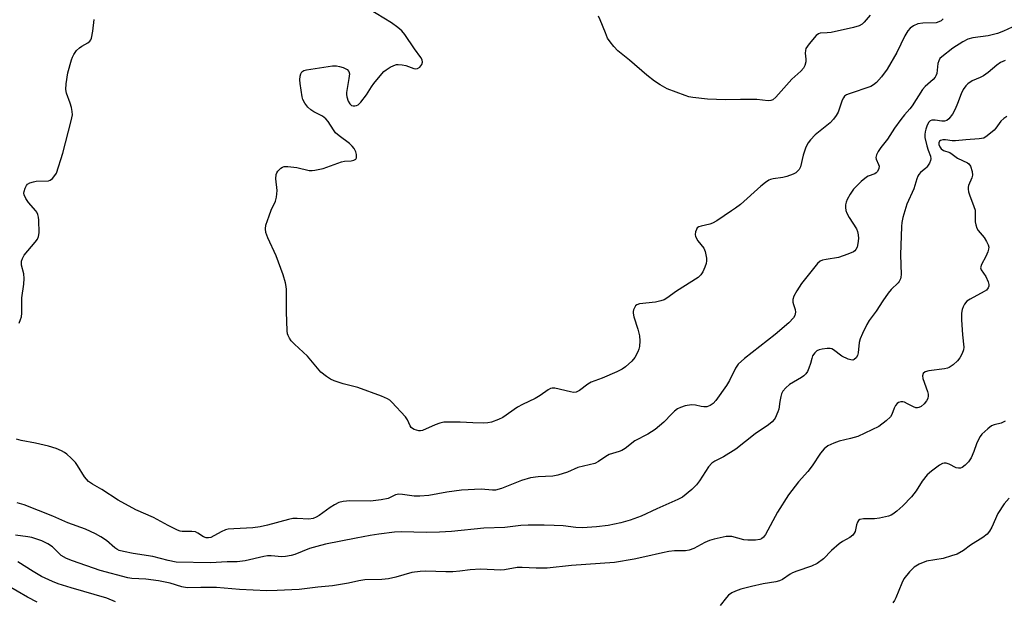
# Model space of a CAD drawing. Units: inches. Extents: x 1321763 to 1327764, y 537446 to 541447.
# Drawn here: x 1324058 to 1324349, y 538591 to 538763 of the extents above; entities that cross this region are included whole.
import ezdxf

# ---------------------------------------------------------------- set-up
doc = ezdxf.new("R2010")
doc.units = ezdxf.units.IN
doc.header["$MEASUREMENT"] = 0
doc.layers.add('Undefined', color=1, linetype='Continuous')

msp = doc.modelspace()

# ---------------------------------------------------------------- linework, layer by layer
at = {"layer": 'Undefined'}
for points, elevation in [([(1324331.14, 538763.39), (1324330.62, 538762.86), (1324329.91, 538762.49), (1324329.13, 538762.28), (1324325.15, 538762.14), (1324323.69, 538761.95), (1324322.37, 538761.36), (1324321.46, 538760.68), (1324320.76, 538759.83), (1324319.84, 538758.43), (1324317.49, 538753.46), (1324314.63, 538748.56), (1324312.97, 538746.25), (1324311.46, 538744.58), (1324310.56, 538743.88), (1324309.79, 538743.47), (1324303.39, 538741.3), (1324302.67, 538740.98), (1324302.07, 538740.55), (1324301.74, 538740.12), (1324301.36, 538739.38), (1324300.17, 538735.88), (1324299.62, 538734.91), (1324298.82, 538733.76), (1324297.81, 538732.72), (1324293.39, 538729.15), (1324291.97, 538727.72), (1324291.27, 538726.83), (1324290.65, 538725.56), (1324289.78, 538723.13), (1324289.01, 538719.71), (1324288.63, 538718.95), (1324288.08, 538718.31), (1324287.64, 538717.97), (1324286.88, 538717.56), (1324284.98, 538716.83), (1324283.85, 538716.56), (1324280.94, 538716.2), (1324280.15, 538715.99), (1324279.65, 538715.76), (1324278.71, 538715.1), (1324277.37, 538713.98), (1324271.28, 538708.6), (1324269.89, 538707.5), (1324268.7, 538706.67), (1324264.32, 538703.78), (1324263.07, 538703.05), (1324262.3, 538702.76), (1324259.7, 538702.23), (1324258.97, 538701.95), (1324258.57, 538701.67), (1324258.29, 538701.25), (1324258.04, 538700.5), (1324257.96, 538699.7), (1324258.06, 538699.17), (1324258.77, 538697.9), (1324260.5, 538695.71), (1324260.89, 538694.69), (1324261.26, 538692.78), (1324261.31, 538691.95), (1324261.18, 538691.14), (1324260.8, 538690.06), (1324260.2, 538688.74), (1324259.6, 538687.79), (1324258.78, 538687.07), (1324252.41, 538683.03), (1324249.56, 538680.92), (1324248.82, 538680.46), (1324247.81, 538680.1), (1324246.23, 538679.75), (1324241.47, 538679.27), (1324240.72, 538678.97), (1324240.36, 538678.64), (1324240.08, 538678.23), (1324239.76, 538677.53), (1324239.62, 538677.03), (1324239.6, 538676.51), (1324239.83, 538675.41), (1324241.04, 538671.81), (1324241.51, 538669.8), (1324241.63, 538668.37), (1324241.45, 538666.68), (1324241.28, 538665.85), (1324241, 538665.08), (1324240.08, 538663.42), (1324239.2, 538662.34), (1324237.33, 538660.61), (1324236.4, 538659.95), (1324234.81, 538659.18), (1324230.44, 538657.32), (1324227.22, 538656.1), (1324226.27, 538655.52), (1324223.8, 538653.62), (1324222.78, 538653.15), (1324221.97, 538653.12), (1324221.13, 538653.24), (1324216.45, 538654.39), (1324215.68, 538654.39), (1324215.19, 538654.24), (1324214.48, 538653.84), (1324212.16, 538652.22), (1324210.66, 538651.3), (1324206.97, 538649.52), (1324205.5, 538648.72), (1324201.11, 538645.72), (1324199.88, 538645.13), (1324197.78, 538644.36), (1324196.69, 538644.11), (1324195.5, 538644.05), (1324192.23, 538644.1), (1324188.55, 538644.3), (1324184.82, 538644.33), (1324183.68, 538644.27), (1324182.56, 538644.01), (1324181.19, 538643.51), (1324177.4, 538641.86), (1324176.85, 538641.75), (1324176.3, 538641.77), (1324174.92, 538642.17), (1324174.43, 538642.42), (1324174.02, 538642.76), (1324173.73, 538643.21), (1324173.02, 538645.02), (1324172.44, 538645.91), (1324168.38, 538650.21), (1324167.72, 538650.8), (1324167.08, 538651.23), (1324165.29, 538652.03), (1324158.32, 538654.54), (1324154.03, 538655.66), (1324151.31, 538656.49), (1324150.28, 538656.99), (1324149.05, 538657.81), (1324147.43, 538659.1), (1324143.5, 538663.76), (1324139.62, 538667.31), (1324138.63, 538668.37), (1324138.15, 538669.09), (1324137.76, 538669.86), (1324137.59, 538670.4), (1324137.47, 538671.26), (1324137.21, 538676.85), (1324137.25, 538683.49), (1324137.19, 538684.35), (1324136.98, 538685.44), (1324136.3, 538687.86), (1324134.17, 538693.44), (1324131.71, 538698.73), (1324131.19, 538700.32), (1324131.02, 538701.38), (1324131.2, 538702.5), (1324132.13, 538705.29), (1324132.76, 538706.95), (1324134, 538709.62), (1324134.31, 538710.73), (1324134.53, 538712.73), (1324134.12, 538716.16), (1324134.2, 538717.49), (1324134.39, 538717.97), (1324134.67, 538718.41), (1324135.6, 538719.34), (1324136.03, 538719.62), (1324136.53, 538719.8), (1324137.65, 538719.84), (1324140.3, 538719.54), (1324143.96, 538718.66), (1324144.79, 538718.63), (1324145.62, 538718.72), (1324148.08, 538719.23), (1324153.46, 538721.21), (1324154.43, 538721.4), (1324156.33, 538721.51), (1324157.13, 538721.65), (1324157.73, 538721.99), (1324157.91, 538722.37), (1324157.93, 538723.36), (1324157.73, 538724.15), (1324157.19, 538725.16), (1324156.67, 538725.85), (1324155.83, 538726.61), (1324152.82, 538728.84), (1324151.76, 538729.77), (1324151.09, 538730.67), (1324149.6, 538733.07), (1324148.9, 538733.9), (1324147.87, 538734.66), (1324145.31, 538735.99), (1324144.4, 538736.59), (1324143.58, 538737.34), (1324142.7, 538738.53), (1324142.12, 538739.55), (1324141.84, 538740.35), (1324141.26, 538744.32), (1324141.21, 538745.44), (1324141.29, 538746.49), (1324141.47, 538747.21), (1324141.82, 538747.78), (1324142.33, 538748.12), (1324143.12, 538748.34), (1324150.82, 538749.5), (1324152, 538749.5), (1324152.88, 538749.38), (1324153.97, 538749.03), (1324155.2, 538748.41), (1324155.71, 538747.9), (1324155.85, 538747.19), (1324155.7, 538745.79), (1324154.96, 538741.7), (1324154.94, 538741.12), (1324155.03, 538740.35), (1324155.42, 538739.13), (1324155.91, 538738.33), (1324156.48, 538737.87), (1324156.94, 538737.74), (1324157.44, 538737.73), (1324157.95, 538737.82), (1324158.42, 538738), (1324159.25, 538738.76), (1324160.83, 538740.94), (1324162.36, 538743.37), (1324163.04, 538744.3), (1324165.4, 538747.2), (1324165.99, 538747.82), (1324166.66, 538748.35), (1324167.9, 538749.11), (1324168.92, 538749.63), (1324169.72, 538749.89), (1324170.27, 538749.94), (1324171.4, 538749.85), (1324172.53, 538749.64), (1324174.87, 538748.75), (1324175.39, 538748.69), (1324175.92, 538748.78), (1324176.6, 538749.16), (1324177.21, 538749.93), (1324177.45, 538750.58), (1324177.35, 538751.29), (1324176.92, 538752), (1324175.03, 538754.51), (1324172.2, 538758.84), (1324171.31, 538759.92), (1324170.17, 538760.83), (1324168.25, 538762.19), (1324161.43, 538766.36)], 318), ([(1324058.29, 538673.57), (1324058.75, 538674.62), (1324058.96, 538675.42), (1324059.09, 538676.52), (1324059.11, 538680.99), (1324059.66, 538685.1), (1324059.76, 538686.78), (1324059.69, 538688.16), (1324059.04, 538690.71), (1324058.96, 538691.27), (1324059, 538691.81), (1324059.25, 538692.61), (1324059.82, 538693.61), (1324063.06, 538697.43), (1324063.74, 538698.37), (1324064.06, 538699.1), (1324064.22, 538700.19), (1324064.12, 538703.99), (1324064.03, 538704.85), (1324063.84, 538705.61), (1324063.53, 538706.28), (1324063.2, 538706.76), (1324061.07, 538709.22), (1324060.24, 538710.41), (1324059.78, 538711.41), (1324059.72, 538711.92), (1324059.79, 538712.43), (1324060.12, 538713.45), (1324060.49, 538714.16), (1324060.81, 538714.55), (1324061.48, 538714.97), (1324062.53, 538715.31), (1324063.38, 538715.45), (1324066.96, 538715.61), (1324067.48, 538715.77), (1324068.16, 538716.24), (1324068.89, 538717.12), (1324069.3, 538717.89), (1324071.17, 538723.79), (1324073.71, 538733.33), (1324074.03, 538735.05), (1324074, 538736.09), (1324073.78, 538737.19), (1324073.38, 538738.54), (1324072.32, 538741.47), (1324072.06, 538742.55), (1324072.16, 538744.26), (1324072.71, 538747.43), (1324073.8, 538751.27), (1324074.09, 538752.07), (1324074.48, 538752.85), (1324075.29, 538754.06), (1324076.08, 538754.9), (1324076.79, 538755.37), (1324078.56, 538756.32), (1324079.17, 538756.82), (1324079.45, 538757.2), (1324079.66, 538757.71), (1324080.04, 538759.73), (1324080.48, 538763.27)], 316), ([(1324309.59, 538764.46), (1324307.85, 538762.48), (1324307.24, 538761.88), (1324306.34, 538761.38), (1324304.65, 538760.89), (1324298.06, 538759.39), (1324296.91, 538759.25), (1324294.81, 538759.17), (1324294.31, 538759.02), (1324293.66, 538758.54), (1324291.59, 538756.07), (1324291.07, 538755.36), (1324290.65, 538754.62), (1324290.48, 538754.1), (1324290.39, 538753.28), (1324290.61, 538751.53), (1324290.57, 538750.69), (1324290.33, 538749.6), (1324289.95, 538748.86), (1324289.17, 538748), (1324286.52, 538745.57), (1324281.73, 538740.27), (1324280.9, 538739.53), (1324280.3, 538739.27), (1324279.5, 538739.2), (1324276.12, 538739.55), (1324274.34, 538739.62), (1324271.36, 538739.64), (1324266.87, 538739.49), (1324261.58, 538739.69), (1324257.22, 538740.2), (1324256.07, 538740.42), (1324254.94, 538740.76), (1324249.67, 538742.74), (1324247.63, 538743.91), (1324245.89, 538745.03), (1324243.7, 538746.82), (1324238.56, 538751.26), (1324235.11, 538754), (1324233.88, 538755.23), (1324232.79, 538756.58), (1324232.08, 538757.74), (1324231.41, 538759.24), (1324229.92, 538763.15), (1324229.4, 538764.21)], 320), ([(1324352.8, 538761.58), (1324348.99, 538759.73), (1324347.17, 538759.11), (1324344.43, 538758.35), (1324339.89, 538757.81), (1324338.49, 538757.46), (1324336.93, 538756.67), (1324333.99, 538754.73), (1324330.73, 538752.22), (1324330.22, 538751.67), (1324329.85, 538750.98), (1324329.6, 538750.22), (1324329.26, 538747.29), (1324329.03, 538746.58), (1324328.8, 538746.15), (1324328.26, 538745.52), (1324325.86, 538743.42), (1324325.05, 538742.58), (1324322.02, 538737.74), (1324321.32, 538736.83), (1324319.71, 538735.09), (1324318.64, 538733.72), (1324316.78, 538731.12), (1324314.77, 538727.89), (1324312.8, 538725.47), (1324311.97, 538724.25), (1324311.44, 538723.24), (1324311.28, 538722.49), (1324311.38, 538721.98), (1324312.1, 538720.45), (1324312.24, 538719.94), (1324312.21, 538719.23), (1324311.75, 538718.33), (1324311.4, 538717.96), (1324311, 538717.69), (1324309.04, 538716.95), (1324308.55, 538716.69), (1324306.99, 538715.41), (1324304.71, 538713.15), (1324303.69, 538711.67), (1324302.8, 538710.11), (1324302.5, 538709.3), (1324302.35, 538708.49), (1324302.32, 538707.67), (1324302.44, 538706.86), (1324302.75, 538706.04), (1324303.44, 538704.71), (1324305.55, 538701.37), (1324305.85, 538700.63), (1324306.1, 538699.59), (1324306.16, 538698.5), (1324306.01, 538697.08), (1324305.76, 538695.99), (1324305.41, 538695.31), (1324305.09, 538694.94), (1324304.67, 538694.61), (1324303.06, 538693.9), (1324300.23, 538692.97), (1324296.57, 538692.39), (1324295.49, 538692.14), (1324294.83, 538691.83), (1324294.06, 538691.14), (1324289.3, 538685.25), (1324287.92, 538683.06), (1324287.11, 538681.55), (1324286.81, 538680.53), (1324286.78, 538679.76), (1324286.93, 538679.06), (1324287.5, 538677.56), (1324287.61, 538676.79), (1324287.34, 538675.81), (1324286.93, 538675.12), (1324285.55, 538673.69), (1324281.56, 538670.16), (1324272.52, 538663.11), (1324270.63, 538661.43), (1324269.82, 538660.3), (1324268.12, 538656.65), (1324267.23, 538655.15), (1324264.02, 538650.66), (1324263.28, 538649.86), (1324262.36, 538649.24), (1324261.35, 538648.85), (1324260.52, 538648.79), (1324259.68, 538648.9), (1324258.01, 538649.38), (1324256.9, 538649.44), (1324254.95, 538649.12), (1324253.64, 538648.69), (1324252.7, 538648.2), (1324251.82, 538647.55), (1324251, 538646.77), (1324248.73, 538644.29), (1324246.14, 538642.14), (1324243.94, 538640.81), (1324240.09, 538638.77), (1324237.28, 538636.58), (1324236.3, 538635.94), (1324235.52, 538635.61), (1324232.5, 538634.73), (1324231.51, 538634.16), (1324229.37, 538632.66), (1324228.35, 538632.15), (1324223.27, 538630.92), (1324220.23, 538629.55), (1324217.37, 538628.65), (1324215.91, 538628.39), (1324211.55, 538628.16), (1324209.33, 538627.88), (1324206.64, 538627.06), (1324200.7, 538624.74), (1324198.99, 538624.26), (1324198.07, 538624.23), (1324194.75, 538624.56), (1324188.91, 538624.26), (1324184.63, 538623.64), (1324179.25, 538622.66), (1324176.66, 538622.44), (1324174.93, 538622.45), (1324171.49, 538622.97), (1324170.43, 538623.01), (1324169.49, 538622.82), (1324167.24, 538621.73), (1324165.24, 538621.36), (1324162.03, 538621.03), (1324155.96, 538621.07), (1324153.99, 538620.92), (1324152.68, 538620.55), (1324151.38, 538619.9), (1324150.15, 538619.12), (1324146.92, 538616.76), (1324146, 538616.22), (1324145.1, 538615.85), (1324143.82, 538615.7), (1324140.36, 538615.88), (1324139.11, 538615.83), (1324137.82, 538615.55), (1324131.67, 538613.85), (1324129.49, 538613.41), (1324127.35, 538613.15), (1324121.7, 538612.86), (1324120.01, 538612.68), (1324119.22, 538612.47), (1324117.99, 538611.96), (1324114.95, 538610.29), (1324114.26, 538610.13), (1324113.57, 538610.13), (1324112.75, 538610.45), (1324111.1, 538611.55), (1324110.36, 538611.91), (1324109.32, 538612.07), (1324106.46, 538612.05), (1324105.9, 538612.16), (1324105.11, 538612.44), (1324102.27, 538613.82), (1324097.99, 538616.11), (1324092.74, 538618.41), (1324087.58, 538621.3), (1324082.7, 538624.47), (1324080, 538626.02), (1324078.78, 538626.83), (1324078.17, 538627.44), (1324077.64, 538628.15), (1324075.57, 538631.55), (1324074.94, 538632.44), (1324073.7, 538633.67), (1324072.38, 538634.82), (1324071.7, 538635.32), (1324070.79, 538635.84), (1324069.21, 538636.5), (1324067, 538637.2), (1324063.09, 538638.09), (1324058.9, 538638.89), (1324057.52, 538639.26)], 316), ([(1324349.52, 538751.1), (1324348.78, 538750.85), (1324348.08, 538750.49), (1324346.98, 538749.74), (1324344.41, 538747.56), (1324343.11, 538746.6), (1324342.12, 538746.09), (1324339.77, 538745.07), (1324338.42, 538744.22), (1324337.86, 538743.67), (1324337.12, 538742.52), (1324336.52, 538741.28), (1324335.45, 538738.39), (1324334.72, 538736.79), (1324333.89, 538735.24), (1324332.87, 538733.87), (1324332.25, 538733.36), (1324331.59, 538733.15), (1324330.76, 538733.19), (1324328.81, 538733.52), (1324327.8, 538733.49), (1324327.35, 538733.3), (1324326.96, 538732.95), (1324326.41, 538731.98), (1324326.03, 538730.87), (1324325.85, 538730.04), (1324325.77, 538729.24), (1324325.79, 538728.42), (1324326.31, 538725.9), (1324326.69, 538724.68), (1324327.44, 538722.85), (1324327.51, 538722.09), (1324327.4, 538721.58), (1324327.1, 538720.83), (1324326.39, 538719.66), (1324326.04, 538719.29), (1324324.46, 538718), (1324323.94, 538717.41), (1324323.66, 538716.96), (1324323.36, 538716.19), (1324322.46, 538713.22), (1324320.46, 538708.65), (1324319.28, 538704.72), (1324318.98, 538703.3), (1324318.87, 538702.13), (1324318.55, 538693.73), (1324318.73, 538687.95), (1324318.67, 538687.15), (1324318.54, 538686.61), (1324318.22, 538685.86), (1324317.9, 538685.41), (1324315.82, 538683.51), (1324314.93, 538682.43), (1324313.33, 538680.11), (1324311.41, 538677.06), (1324309.36, 538674.38), (1324308.59, 538673.18), (1324307.3, 538670.53), (1324306.63, 538668.91), (1324306.4, 538667.81), (1324306.07, 538664.74), (1324305.86, 538663.97), (1324305.52, 538663.31), (1324304.93, 538662.82), (1324304.46, 538662.66), (1324303.94, 538662.68), (1324303.14, 538662.92), (1324301.26, 538663.78), (1324298.75, 538665.67), (1324298.27, 538665.93), (1324297.76, 538666.08), (1324296.91, 538666.09), (1324295.45, 538665.88), (1324294.59, 538665.68), (1324293.82, 538665.35), (1324293.23, 538664.81), (1324292.63, 538663.9), (1324292.35, 538663.16), (1324291.95, 538661.61), (1324291.5, 538660.27), (1324291.07, 538659.25), (1324290.65, 538658.56), (1324290.02, 538657.97), (1324289.29, 538657.47), (1324285.75, 538655.42), (1324284.71, 538654.49), (1324283.82, 538653.43), (1324283.45, 538652.68), (1324283.2, 538651.86), (1324282.92, 538650.43), (1324282.6, 538648.19), (1324282.39, 538647.36), (1324281.55, 538645.53), (1324281.24, 538645.05), (1324280.7, 538644.45), (1324279.56, 538643.56), (1324275.69, 538640.9), (1324269.99, 538636.31), (1324266.31, 538634.1), (1324263.7, 538632.77), (1324262.81, 538632.16), (1324261.88, 538631.1), (1324259.22, 538626.95), (1324258.36, 538625.8), (1324256.91, 538624.38), (1324254.17, 538622.19), (1324252.84, 538621.45), (1324246.6, 538618.7), (1324241.94, 538616.53), (1324238.72, 538615.37), (1324235.99, 538614.54), (1324232.27, 538613.82), (1324228.83, 538613.42), (1324224.71, 538613.15), (1324222.68, 538613.17), (1324218.91, 538613.66), (1324216.26, 538613.83), (1324213.3, 538613.94), (1324208.6, 538613.93), (1324206.5, 538613.81), (1324201.74, 538613.22), (1324195.51, 538612.99), (1324185.96, 538612.05), (1324182.45, 538611.79), (1324178.5, 538611.71), (1324171.25, 538611.92), (1324169.1, 538611.86), (1324164.54, 538611.28), (1324161.92, 538610.85), (1324157.8, 538610.09), (1324148.8, 538608.25), (1324146.19, 538607.6), (1324144.04, 538606.96), (1324139.67, 538605.22), (1324138.59, 538604.94), (1324136.95, 538604.65), (1324135.84, 538604.58), (1324132.72, 538604.83), (1324131.68, 538604.81), (1324130.52, 538604.61), (1324125.08, 538603.39), (1324122.72, 538603.09), (1324119.73, 538603.04), (1324114.78, 538602.79), (1324104.66, 538603.01), (1324102.29, 538603.44), (1324097.79, 538604.67), (1324091.93, 538605.5), (1324089.14, 538606.07), (1324087.88, 538606.46), (1324087.2, 538606.78), (1324086.56, 538607.19), (1324084.07, 538609.32), (1324082.43, 538610.46), (1324080.87, 538611.31), (1324077.91, 538612.74), (1324072.72, 538614.58), (1324068.28, 538616.59), (1324059.75, 538619.87), (1324057.7, 538620.53)], 314), ([(1324350.01, 538734.56), (1324349.05, 538733.94), (1324348.18, 538733.18), (1324347.67, 538732.53), (1324346.77, 538731.15), (1324346.22, 538730.53), (1324344.19, 538728.83), (1324343.2, 538728.21), (1324341.84, 538727.94), (1324337.82, 538727.7), (1324334.78, 538727.42), (1324333.81, 538727.43), (1324331.86, 538727.65), (1324331.08, 538727.66), (1324330.39, 538727.52), (1324330.07, 538727.31), (1324329.85, 538726.8), (1324329.88, 538726.32), (1324330.14, 538725.58), (1324330.62, 538724.99), (1324331.28, 538724.57), (1324333.1, 538723.91), (1324333.84, 538723.45), (1324335.44, 538722.27), (1324338.33, 538720.92), (1324338.76, 538720.58), (1324339.2, 538719.91), (1324339.74, 538718.3), (1324339.85, 538717.21), (1324339.66, 538716.46), (1324338.68, 538714.19), (1324338.54, 538713.67), (1324338.51, 538713.14), (1324338.66, 538712.31), (1324338.91, 538711.47), (1324340.26, 538707.96), (1324340.57, 538706.89), (1324340.65, 538706.04), (1324340.65, 538703.43), (1324340.77, 538702.61), (1324341.11, 538701.64), (1324341.49, 538700.95), (1324343.24, 538698.81), (1324344, 538697.65), (1324344.48, 538696.69), (1324344.65, 538695.95), (1324344.6, 538695.42), (1324344.34, 538694.61), (1324343.75, 538693.27), (1324342.53, 538690.91), (1324342.21, 538689.9), (1324342.36, 538689.25), (1324343.72, 538687.31), (1324344.5, 538685.76), (1324344.66, 538684.96), (1324344.62, 538684.44), (1324344.48, 538683.95), (1324344, 538683.34), (1324343.3, 538682.85), (1324339.13, 538680.65), (1324338.19, 538680.05), (1324337.47, 538679.18), (1324337.07, 538678.41), (1324336.76, 538677.59), (1324336.6, 538676.48), (1324336.63, 538674.49), (1324336.89, 538670.13), (1324337.23, 538666.49), (1324337.14, 538665.69), (1324336.74, 538664.61), (1324336.07, 538663.31), (1324335.4, 538662.38), (1324334.11, 538661.25), (1324332.92, 538660.47), (1324332.4, 538660.26), (1324331.57, 538660.07), (1324326.91, 538659.5), (1324325.84, 538659.14), (1324325.27, 538658.67), (1324325.06, 538657.98), (1324325.12, 538657.17), (1324326.58, 538653.37), (1324326.76, 538652.56), (1324326.76, 538652.06), (1324326.61, 538651.33), (1324326.24, 538650.6), (1324325.52, 538649.7), (1324324.68, 538648.93), (1324324.02, 538648.61), (1324323.56, 538648.52), (1324323.11, 538648.53), (1324322.37, 538648.79), (1324320.68, 538649.77), (1324319.71, 538650.2), (1324319.22, 538650.33), (1324318.71, 538650.36), (1324317.96, 538650.16), (1324317.54, 538649.86), (1324317.06, 538649.19), (1324316.69, 538648.42), (1324315.99, 538646.61), (1324315.57, 538645.91), (1324314.31, 538644.69), (1324312.21, 538643.06), (1324305.94, 538640.09), (1324303.82, 538639.45), (1324300.49, 538638.69), (1324298.9, 538638.12), (1324297.15, 538637.29), (1324296.06, 538636.46), (1324294.94, 538635.16), (1324292.44, 538631.42), (1324291.22, 538629.75), (1324288.43, 538626.65), (1324285.51, 538622.85), (1324282.27, 538617.71), (1324278.75, 538611.1), (1324278.1, 538610.33), (1324277.5, 538609.9), (1324277.06, 538609.68), (1324275.72, 538609.44), (1324273.48, 538609.42), (1324272.35, 538609.61), (1324268.77, 538610.53), (1324267.92, 538610.59), (1324267.05, 538610.5), (1324263.55, 538609.79), (1324262.12, 538609.4), (1324260.82, 538608.79), (1324257.51, 538606.99), (1324256.2, 538606.47), (1324255.07, 538606.32), (1324251.8, 538606.31), (1324250.15, 538606.12), (1324248.25, 538605.76), (1324243.11, 538604.55), (1324239.89, 538603.87), (1324234.14, 538602.84), (1324221.39, 538601.98), (1324214.19, 538601.24), (1324210.94, 538601.2), (1324206.83, 538601.37), (1324205.36, 538601.36), (1324201.65, 538600.73), (1324200.52, 538600.62), (1324194.53, 538600.86), (1324191.45, 538600.67), (1324188.43, 538600.28), (1324186.34, 538600.16), (1324184.27, 538600.13), (1324178.44, 538600.31), (1324176.76, 538600.25), (1324174.31, 538599.9), (1324169.57, 538598.57), (1324167.37, 538598.06), (1324165.38, 538597.85), (1324160.35, 538597.71), (1324158.6, 538597.42), (1324155.59, 538596.73), (1324150.88, 538595.97), (1324146.46, 538595.56), (1324140.98, 538594.88), (1324134.46, 538594.57), (1324131.46, 538594.52), (1324123.38, 538594.89), (1324116.56, 538595.44), (1324111.98, 538595.51), (1324107.91, 538595.42), (1324106.33, 538595.67), (1324102.89, 538596.78), (1324099.43, 538597.5), (1324095.7, 538597.92), (1324091.58, 538598.17), (1324090.39, 538598.36), (1324082.23, 538600.54), (1324074.07, 538603.33), (1324072.24, 538604.07), (1324070.74, 538604.98), (1324068.16, 538607.45), (1324066.78, 538608.42), (1324065.02, 538609.31), (1324062.02, 538610.28), (1324060.9, 538610.49), (1324057.26, 538610.94)], 312), ([(1324349.43, 538644.6), (1324348.33, 538644.03), (1324346.2, 538643.54), (1324345.48, 538643.24), (1324344.33, 538642.36), (1324342.62, 538640.73), (1324342.06, 538640.06), (1324341.48, 538639.03), (1324341.02, 538637.93), (1324340.24, 538635.62), (1324339.39, 538633.77), (1324338.61, 538632.61), (1324337.68, 538631.59), (1324336.74, 538630.97), (1324336.24, 538630.76), (1324335.73, 538630.68), (1324334.99, 538630.86), (1324332.97, 538631.89), (1324332.01, 538632.19), (1324331.5, 538632.2), (1324331.01, 538632.1), (1324330.05, 538631.59), (1324327.76, 538629.86), (1324326.48, 538628.72), (1324325.01, 538626.91), (1324323.16, 538624.01), (1324321.85, 538622.27), (1324319.25, 538619.58), (1324317.47, 538618.03), (1324316.31, 538617.13), (1324315.81, 538616.84), (1324315, 538616.53), (1324312.38, 538615.94), (1324310.9, 538615.79), (1324307.63, 538615.74), (1324306.58, 538615.53), (1324306.18, 538615.25), (1324305.9, 538614.82), (1324305.62, 538614.02), (1324305.15, 538612.01), (1324304.92, 538611.53), (1324304.47, 538610.94), (1324303.65, 538610.29), (1324301.4, 538609.08), (1324300.45, 538608.41), (1324298.22, 538606.45), (1324295.79, 538603.96), (1324293.98, 538602.62), (1324292.3, 538601.81), (1324287.99, 538600.31), (1324286.67, 538599.78), (1324285.96, 538599.38), (1324283.77, 538597.89), (1324282.84, 538597.45), (1324281.73, 538597.18), (1324278, 538596.55), (1324274.58, 538595.77), (1324271.46, 538594.97), (1324269.8, 538594.4), (1324268.75, 538593.88), (1324267.8, 538593.22), (1324267.19, 538592.58), (1324265.34, 538590.22)], 310), ([(1324350.62, 538621.91), (1324349.19, 538620.19), (1324347.32, 538617.3), (1324345.58, 538613.31), (1324344.88, 538612.08), (1324344.19, 538611.23), (1324342.85, 538610.22), (1324339.21, 538607.95), (1324337.21, 538606.45), (1324335.28, 538605.37), (1324333.64, 538604.79), (1324331.14, 538604.06), (1324326.2, 538603.23), (1324324.08, 538602.36), (1324322.6, 538601.53), (1324321.19, 538600.12), (1324319.59, 538598.09), (1324318.95, 538596.78), (1324317.18, 538592.4), (1324316.78, 538591.63), (1324316.27, 538590.94)], 308), ([(1324086.8, 538591.3), (1324084.2, 538592.34), (1324073.69, 538595.34), (1324069.8, 538596.6), (1324068.17, 538597.21), (1324064.87, 538598.78), (1324062.44, 538600.18), (1324057.87, 538603.08)], 310), ([(1324063.66, 538591.13), (1324060.8, 538592.66), (1324054.67, 538596.19)], 308)]:
    msp.add_lwpolyline(points, dxfattribs=dict(at, elevation=elevation))

doc.saveas('drawing.dxf')
